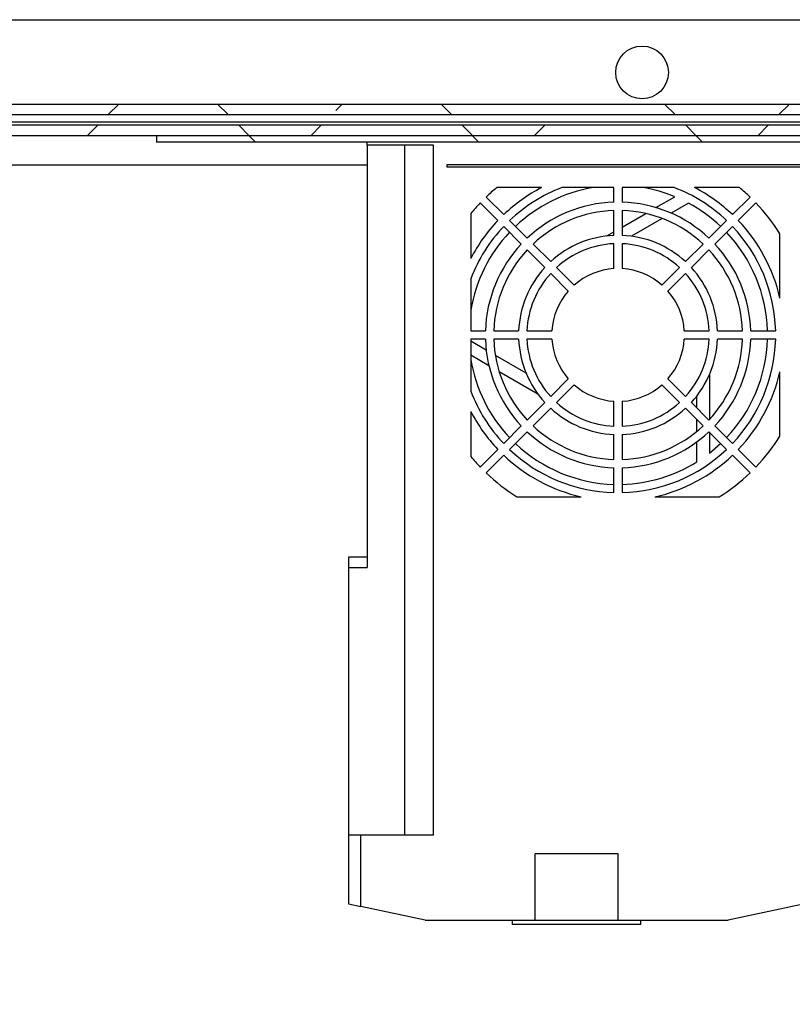
# Model space of a CAD drawing. Units: inches. Extents: x 0.1 to 16.9, y 0 to 10.9.
# Drawn here: x 8.9 to 9.5, y 8.8 to 9.6 of the extents above; entities that cross this region are included whole.
import ezdxf

# ---------------------------------------------------------------- set-up
doc = ezdxf.new("R2010")
doc.units = ezdxf.units.IN
doc.header["$MEASUREMENT"] = 0

msp = doc.modelspace()

# ---------------------------------------------------------------- hatches: boundary and pattern name
at = {"linetype": 'Continuous', "lineweight": 18}
h = msp.add_hatch(dxfattribs=at)
h.set_pattern_fill('ANSI38', angle=90, style=0)
edge = h.paths.add_edge_path(flags=0)
edge.add_arc((7.0422385, 9.4986613), 0.0083333, 90, 180)
edge.add_line((7.0339052, 9.4986613), (7.0339052, 9.4962447))
edge.add_line((7.0339052, 9.4962447), (7.0339052, 7.404578))
edge.add_line((7.0339052, 7.404578), (7.0339052, 7.4021613))
edge.add_arc((7.0422385, 7.4021613), 0.0083333, 180, 270)
edge.add_line((7.0422385, 7.393828), (7.0446552, 7.393828))
edge.add_line((7.0446552, 7.393828), (10.0714826, 7.393828))
edge.add_line((10.0714826, 7.393828), (10.0720719, 7.393828))
edge.add_arc((10.0720719, 7.4021613), 0.0083333, 270, 360)
edge.add_line((10.0804052, 7.4021613), (10.0804052, 7.4027506))
edge.add_line((10.0804052, 7.4027506), (10.0804052, 9.4980721))
edge.add_line((10.0804052, 9.4980721), (10.0804052, 9.4986613))
edge.add_arc((10.0720719, 9.4986613), 0.0083333, 0, 90)
edge.add_line((10.0720719, 9.5069947), (10.0714826, 9.5069947))
edge.add_line((10.0714826, 9.5069947), (9.7394168, 9.5069947))
edge.add_line((9.7394168, 9.5069947), (9.7394168, 9.4986613))
edge.add_line((9.7394168, 9.4986613), (10.0714826, 9.4986613))
edge.add_line((10.0714826, 9.4986613), (10.0720719, 9.4986613))
edge.add_line((10.0720719, 9.4986613), (10.0720719, 9.4980721))
edge.add_line((10.0720719, 9.4980721), (10.0720719, 7.4027506))
edge.add_line((10.0720719, 7.4027506), (10.0720719, 7.4021613))
edge.add_line((10.0720719, 7.4021613), (10.0714826, 7.4021613))
edge.add_line((10.0714826, 7.4021613), (7.0446552, 7.4021613))
edge.add_line((7.0446552, 7.4021613), (7.0422385, 7.4021613))
edge.add_line((7.0422385, 7.4021613), (7.0422385, 7.404578))
edge.add_line((7.0422385, 7.404578), (7.0422385, 9.4962447))
edge.add_line((7.0422385, 9.4962447), (7.0422385, 9.4986613))
edge.add_line((7.0422385, 9.4986613), (7.0446552, 9.4986613))
edge.add_line((7.0446552, 9.4986613), (7.3748936, 9.4986613))
edge.add_line((7.3748936, 9.4986613), (7.3748936, 9.5069947))
edge.add_line((7.3748936, 9.5069947), (7.0446552, 9.5069947))
edge.add_line((7.0446552, 9.5069947), (7.0422385, 9.5069947))
h = msp.add_hatch(dxfattribs=at)
h.set_pattern_fill('ANSI38', angle=90, style=0)
h.paths.add_polyline_path([(7.4060834, 9.4986613), (9.708227, 9.4986613), (9.708227, 9.5069947), (7.4060834, 9.5069947)], flags=0)
h = msp.add_hatch(dxfattribs=at)
h.set_pattern_fill('ANSI38', style=0)
h.paths.add_polyline_path([(7.4112993, 9.4819947), (9.7030111, 9.4819947), (9.7030111, 9.490328), (7.4112993, 9.490328)], flags=0)
h = msp.add_hatch(dxfattribs=at)
h.set_pattern_fill('ANSI31', angle=90, style=0)
h.paths.add_polyline_path([(9.0064516, 9.4819947), (9.0064516, 9.4769947), (9.69916, 9.4769947), (9.69916, 9.4819947)], flags=0)

# ---------------------------------------------------------------- linework, layer by layer
at = {"color": 7, "linetype": 'Continuous', "lineweight": 25}
for p, q in [((7.0699885, 9.5736613), (10.0443219, 9.5736613)), ((7.4060834, 9.5069947), (9.708227, 9.5069947)), ((7.4060834, 9.4986613), (9.708227, 9.4986613)), ((9.7030111, 9.490328), (7.4112993, 9.490328)), ((9.7030111, 9.4819947), (7.4112993, 9.4819947)), ((9.69916, 9.4819947), (9.0064516, 9.4819947)), ((9.0064516, 9.4819947), (9.0064516, 9.4769947)), ((9.69916, 9.4769947), (9.0064516, 9.4769947)), ((9.1730509, 9.4744487), (9.1730509, 9.4769947)), ((9.2255443, 9.4744487), (9.1730509, 9.4744487)), ((9.1730509, 9.4744487), (9.1730509, 9.1407873)), ((9.2025784, 9.4744487), (9.2025784, 8.9291732)), ((9.2255443, 8.9291732), (9.2255443, 9.4744487)), ((9.7091939, 9.4590288), (9.236207, 9.4590288)), ((9.236207, 9.4590288), (9.236207, 9.4573884)), ((9.236207, 9.4573884), (9.7111857, 9.4573884)), ((9.3110682, 9.4409842), (9.2755666, 9.4409842)), ((9.3682608, 9.4409842), (9.3270684, 9.4409842)), ((9.3682608, 9.42945), (9.3682608, 9.4409842)), ((9.4160149, 9.4409842), (9.3748225, 9.4409842)), ((9.3748225, 9.4409842), (9.3748225, 9.42945)), ((9.4675168, 9.4409842), (9.4320151, 9.4409842)), ((9.2671712, 9.4335246), (9.2810944, 9.4196014)), ((9.4014781, 9.4251427), (9.4164168, 9.4337675)), ((9.4619889, 9.4196014), (9.4759121, 9.4335246)), ((9.2764546, 9.4149616), (9.2625314, 9.4288848)), ((9.427254, 9.4286593), (9.4135335, 9.4207377)), ((9.480552, 9.4288848), (9.4666287, 9.4149616)), ((9.2550719, 9.4204894), (9.2550719, 9.3849878)), ((9.3682608, 9.4031861), (9.3682608, 9.4228849)), ((9.3748225, 9.4228849), (9.3748225, 9.4031861)), ((9.3748225, 9.4097531), (9.3934036, 9.4204809)), ((9.4063382, 9.4165835), (9.3820352, 9.4025522)), ((9.2950211, 9.3963951), (9.281096, 9.4103203)), ((9.2857358, 9.4149601), (9.2996609, 9.4010349)), ((9.4434225, 9.4010349), (9.4573476, 9.4149601)), ((9.4619874, 9.4103203), (9.4480623, 9.3963951)), ((9.3627051, 9.4027571), (9.3682608, 9.4059647)), ((9.4994944, 9.3536751), (9.4994944, 9.4045426)), ((9.3043031, 9.3963927), (9.3182322, 9.3824636)), ((9.3682608, 9.3769052), (9.3682608, 9.3966182)), ((9.3748225, 9.3966182), (9.3748225, 9.3769052)), ((9.4248511, 9.3824636), (9.4387802, 9.3963927)), ((9.3135924, 9.3778238), (9.2996633, 9.3917529)), ((9.44342, 9.3917529), (9.4294909, 9.3778238)), ((9.3228764, 9.3778194), (9.3368157, 9.3638802)), ((9.4062677, 9.3638802), (9.4202069, 9.3778194)), ((9.2550719, 9.3689876), (9.2550719, 9.3277952)), ((9.3321759, 9.3592404), (9.3182366, 9.3731796)), ((9.4248467, 9.3731796), (9.4109075, 9.3592404)), ((9.2550719, 9.3277952), (9.2666061, 9.3277952)), ((9.2731712, 9.3277952), (9.2928699, 9.3277952)), ((9.2994378, 9.3277952), (9.3191509, 9.3277952)), ((9.4239325, 9.3277952), (9.4436456, 9.3277952)), ((9.4502135, 9.3277952), (9.4699122, 9.3277952)), ((9.4764773, 9.3277952), (9.4961704, 9.3277952)), ((9.2666061, 9.3212335), (9.2550719, 9.3212335)), ((9.2550719, 9.3212335), (9.2550719, 9.2800411)), ((9.2550719, 9.3197789), (9.2672139, 9.3127687)), ((9.2928699, 9.3212335), (9.2731712, 9.3212335)), ((9.3191509, 9.3212335), (9.2994378, 9.3212335)), ((9.4436456, 9.3212335), (9.4239325, 9.3212335)), ((9.4699122, 9.3212335), (9.4502135, 9.3212335)), ((9.4961704, 9.3212335), (9.4764773, 9.3212335)), ((9.2694268, 9.3001259), (9.2550719, 9.3084137)), ((9.2744092, 9.3086144), (9.2987122, 9.2945831)), ((9.3081997, 9.2777403), (9.2775013, 9.2954641)), ((9.4437202, 9.2930456), (9.4437202, 9.2575981)), ((9.4994944, 9.2444861), (9.4994944, 9.2953536)), ((9.3182366, 9.2758491), (9.3321759, 9.2897884)), ((9.3368157, 9.2851486), (9.3228764, 9.2712093)), ((9.4202069, 9.2712093), (9.4062677, 9.2851486)), ((9.4109075, 9.2897884), (9.4248467, 9.2758491)), ((9.4338776, 9.2668182), (9.4338776, 9.2764078)), ((9.2996633, 9.2572758), (9.3135924, 9.2712049)), ((9.3682608, 9.2524105), (9.3682608, 9.2721235)), ((9.3748225, 9.2721235), (9.3748225, 9.2524105)), ((9.4294909, 9.2712049), (9.44342, 9.2572758)), ((9.2550719, 9.2640409), (9.2550719, 9.2285393)), ((9.3182322, 9.2665651), (9.3043031, 9.252636)), ((9.4387802, 9.252636), (9.4248511, 9.2665651)), ((9.281096, 9.2387084), (9.2950211, 9.2526336)), ((9.4338776, 9.2483452), (9.4338776, 9.2575386)), ((9.4480623, 9.2526336), (9.4619874, 9.2387084)), ((9.2996609, 9.2479938), (9.2857358, 9.2340686)), ((9.3682608, 9.2261439), (9.3682608, 9.2458426)), ((9.3748225, 9.2458426), (9.3748225, 9.2261439)), ((9.4573476, 9.2340686), (9.4434225, 9.2479938)), ((9.4437202, 9.2476961), (9.4437202, 9.2310248)), ((9.4338776, 9.2241936), (9.4338776, 9.2400367)), ((9.2625314, 9.2201439), (9.2764546, 9.2340671)), ((9.2810944, 9.2294273), (9.2671712, 9.2155041)), ((9.4759121, 9.2155041), (9.4619889, 9.2294273)), ((9.4666287, 9.2340671), (9.480552, 9.2201439)), ((9.3682608, 9.1998856), (9.3682608, 9.2195788)), ((9.3748225, 9.2195788), (9.3748225, 9.1998856)), ((9.2915134, 9.1965616), (9.3423809, 9.1965616)), ((9.4007024, 9.1965616), (9.45157, 9.1965616)), ((9.1730509, 9.1489894), (9.1582871, 9.1489894)), ((9.1582871, 9.1489894), (9.1582871, 9.1407873)), ((9.1582871, 9.1407873), (9.1730509, 9.1407873)), ((9.1582871, 9.1407873), (9.1582871, 8.9291732)), ((9.1582871, 8.9291732), (9.1582871, 8.8750393)), ((9.1681296, 8.9291732), (9.1582871, 8.9291732)), ((9.1681296, 8.8729112), (9.1681296, 8.9291732)), ((9.2255443, 8.9291732), (9.1681296, 8.9291732)), ((9.3715417, 8.9144094), (9.3059249, 8.9144094)), ((9.3059249, 8.8619159), (9.3059249, 8.9144094)), ((9.3715417, 8.8619159), (9.3715417, 8.9144094)), ((9.1582871, 8.8750393), (9.1681296, 8.8729112)), ((9.2189826, 8.8619159), (9.1681296, 8.8729112)), ((9.5191795, 8.8750393), (9.4584839, 8.8619159)), ((9.2189826, 8.8619159), (9.3059249, 8.8619159)), ((9.2878803, 8.8619159), (9.2878803, 8.8586351)), ((9.3895863, 8.8586351), (9.2878803, 8.8586351)), ((9.3059249, 8.8619159), (9.3715417, 8.8619159)), ((9.3715417, 8.8619159), (9.4584839, 8.8619159)), ((9.3895863, 8.8586351), (9.3895863, 8.8619159))]:
    msp.add_line(p, q, dxfattribs=at)
at = {"color": 8, "linetype": 'Continuous', "lineweight": 25}
for p, q in [((9.710045, 9.4927447), (7.4049485, 9.4927447)), ((9.1730509, 9.4587447), (8.8604883, 9.4587447))]:
    msp.add_line(p, q, dxfattribs=at)
at = {"color": 7, "linetype": 'Continuous', "lineweight": 25, "flags": 128}
msp.add_lwpolyline([(9.4437202, 9.2310248), (9.4526625, 9.2386689), (9.4527061, 9.2387101)], dxfattribs=at)
at = {"color": 7, "linetype": 'Continuous', "lineweight": 25}
msp.add_circle((9.3904885, 9.5319947), 0.0208333, dxfattribs=at)
for radius, start, end in [(0.1509186, 129.4896809, 133.7543414), (0.1312336, 117.4392402, 133.5674563), (0.1246719, 110.899028, 133.4920422), (0.1181102, 99.5603837, 133.4082458), (0.1181102, 67.669887, 80.4396163), (0.1246719, 46.5079578, 69.100972), (0.1312336, 46.4325437, 62.5607598), (0.1509186, 46.2456586, 50.5103191), (0.1509186, 136.2456586, 140.5103191), (0.1049869, 91.7907847, 133.2092153), (0.1049869, 46.7907847, 88.2092153), (0.1181102, 46.5917542, 61.8554308), (0.1509186, 32.023996, 43.7543414), (0.0984252, 91.9102132, 133.0897868), (0.0984252, 46.9102132, 88.0897868), (0.1312336, 136.4325437, 152.5607598), (0.1246719, 136.5079578, 159.100972), (0.1246719, 1.5079578, 43.4920422), (0.1312336, 12.8385681, 43.5674563), (0.1181102, 136.5917542, 170.4396163), (0.0787402, 92.3880155, 132.6119845), (0.0787402, 47.3880155, 87.6119845), (0.1181102, 1.5917542, 43.4082458), (0.1049869, 136.7907847, 178.2092153), (0.0721785, 92.6052513, 132.3947487), (0.0721785, 47.6052513, 87.3947487), (0.1049869, 1.7907847, 43.2092153), (0.0984252, 136.9102132, 178.0897868), (0.0984252, 1.9102132, 43.0897868), (0.0787402, 137.3880155, 177.6119845), (0.0524934, 93.5833217, 131.4166783), (0.0524934, 48.5833217, 86.4166783), (0.0787402, 2.3880155, 42.6119845), (0.0721785, 137.6052513, 177.3947487), (0.0721785, 2.6052513, 42.3947487), (0.0524934, 138.5833217, 176.4166783), (0.0524934, 3.5833217, 41.4166783), (0.1049869, 181.7907847, 223.2092153), (0.0984252, 181.9102132, 223.0897868), (0.0787402, 182.3880155, 222.6119845), (0.0721785, 182.6052513, 222.3947487), (0.0524934, 183.5833217, 221.4166783), (0.0524934, 318.5833217, 356.4166783), (0.0721785, 317.6052513, 357.3947487), (0.0787402, 317.3880155, 357.6119845), (0.0984252, 316.9102132, 358.0897868), (0.1049869, 316.7907847, 358.2092153), (0.1181102, 316.5917542, 358.4082458), (0.1246719, 316.5079578, 358.4920422), (0.1181102, 189.5603837, 223.4082458), (0.1312336, 316.4325437, 347.1614319), (0.0524934, 228.5833217, 266.4166783), (0.0524934, 273.5833217, 311.4166783), (0.1246719, 200.899028, 223.4920422), (0.0721785, 227.6052513, 267.3947487), (0.0721785, 272.6052513, 312.3947487), (0.1312336, 207.4392402, 223.5674563), (0.0787402, 227.3880155, 267.6119845), (0.0787402, 272.3880155, 312.6119845), (0.0984252, 226.9102132, 268.0897868), (0.0984252, 271.9102132, 313.0897868), (0.1049869, 226.7907847, 268.2092153), (0.1049869, 271.7907847, 313.2092153), (0.1509186, 316.2456586, 327.976004), (0.1181102, 226.5917542, 268.4082458), (0.1509186, 219.4896809, 223.7543414), (0.1312336, 226.4325437, 257.1614319), (0.1246719, 226.5079578, 268.4920422), (0.1246719, 271.5079578, 313.4920422), (0.1312336, 282.8385681, 313.5674563), (0.1181102, 271.5917542, 301.8554308), (0.1509186, 226.2456586, 237.976004), (0.1509186, 302.023996, 313.7543414)]:
    msp.add_arc((9.3715417, 9.3245144), radius, start, end, dxfattribs=at)

doc.saveas('drawing.dxf')
